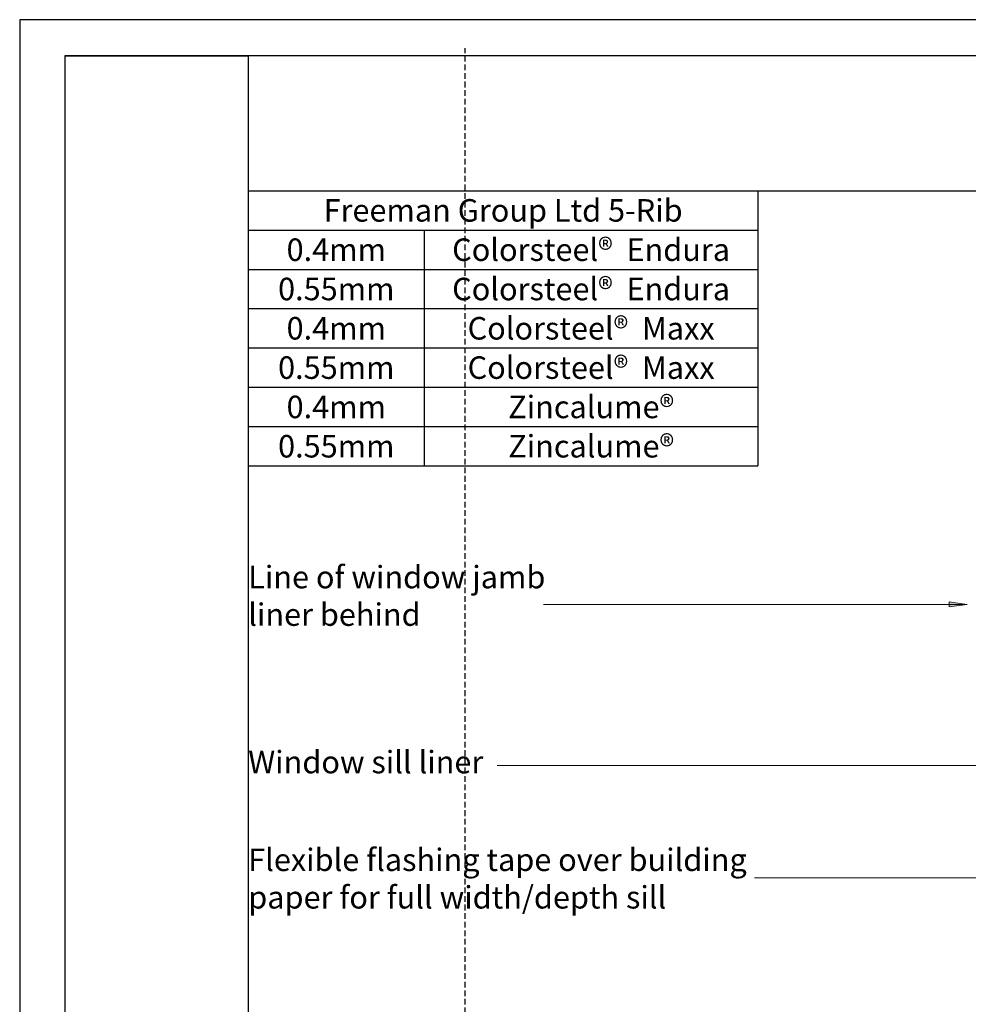
# Model space of a CAD drawing. Units: millimetres. Extents: x 10485 to 11970, y -2014 to -941.
# Drawn here: x 10485 to 11012, y -1511 to -964 of the extents above; entities that cross this region are included whole.
import ezdxf

# ---------------------------------------------------------------- set-up
doc = ezdxf.new("R2010")
doc.units = ezdxf.units.MM
doc.linetypes.add('DASHED2', pattern=[0.375, 0.25, -0.125])
doc.linetypes.add('HIDDEN2', pattern=[4.7625, 3.175, -1.5875])
doc.layers.add('Design', color=11, linetype='Continuous', plot=False)
doc.layers.add('PDF_Geometry', color=7, linetype='Continuous', true_color=0xc0c0c0)
doc.layers.add('PDF_Solid Fills', color=7, linetype='Continuous', true_color=0xffffff)
doc.layers.add('PDF_Text', color=7, linetype='Continuous')
doc.styles.add('PDF Arial', font='arial.ttf')
doc.styles.get("Standard").update_dxf_attribs({"font": 'txt.shx', "height": 2.5})

# ---------------------------------------------------------------- blocks, each defined once
blk = doc.blocks.new('ISO_A4_landscape')
blk.add_lwpolyline([(297, 0), (297, 210), (0, 210), (0, 0)], close=True)
at = {"layer": 'Design'}
blk.add_lwpolyline([(292, 4), (292, 206), (5, 206), (5, 4)], close=True, dxfattribs=at)
blk = doc.blocks.new('*T4')
at = {"color": 0, "linetype": 'ByBlock', "lineweight": -2, "transparency": 16777216}
for p, q in [((0, 0), (283.22, 0)), ((0, 0), (0, -152.87)), ((283.22, 0), (283.22, -152.87)), ((0, -21.84), (283.22, -21.84)), ((97.82, -21.84), (97.82, -152.87)), ((0, -43.68), (283.22, -43.68)), ((0, -65.51), (283.22, -65.51)), ((0, -87.35), (283.22, -87.35)), ((0, -109.19), (283.22, -109.19)), ((0, -131.03), (283.22, -131.03)), ((0, -152.87), (283.22, -152.87))]:
    blk.add_line(p, q, dxfattribs=at)
at = {"color": 0, "linetype": 'DASHED2', "transparency": 16777216, "char_height": 12.4993, "attachment_point": 5}
for s, insert, width in [('{\\fCalibri|b0|i0|c0|p34;\\C256;Freeman Group Ltd 5-Rib}', (141.61, -10.92), 280.2182), ('{\\fCalibri|b0|i0|c0|p34;0.4mm}', (48.91, -32.76), 94.8162), ('{\\fCalibri|b0|i0|c0|p34;Colorsteel®  Endura}', (190.52, -32.76), 182.402), ('{\\fCalibri|b0|i0|c0|p34;0.55mm}', (48.91, -54.6), 94.8162), ('{\\fCalibri|b0|i0|c0|p34;Colorsteel®  Endura}', (190.52, -54.6), 182.402), ('{\\fCalibri|b0|i0|c0|p34;0.4mm}', (48.91, -76.43), 94.8162), ('{\\fCalibri|b0|i0|c0|p34;Colorsteel®  Maxx}', (190.52, -76.43), 182.402), ('{\\fCalibri|b0|i0|c0|p34;0.55mm}', (48.91, -98.27), 94.8162), ('{\\fCalibri|b0|i0|c0|p34;Colorsteel®  Maxx}', (190.52, -98.27), 182.402), ('{\\fCalibri|b0|i0|c0|p34;0.4mm}', (48.91, -120.11), 94.8162), ('{\\fCalibri|b0|i0|c0|p34;Zincalume®  }', (190.52, -120.11), 182.402), ('{\\fCalibri|b0|i0|c0|p34;0.55mm}', (48.91, -141.95), 94.8162), ('{\\fCalibri|b0|i0|c0|p34;Zincalume® }', (190.52, -141.95), 182.402)]:
    blk.add_mtext(s, dxfattribs=dict(at, insert=insert, width=width))

msp = doc.modelspace()

# ---------------------------------------------------------------- linework, layer by layer
at = {"layer": 'Design', "linetype": 'DASHED2'}
for p, q in [((10510, -984), (10612, -984)), ((10612, -984), (10612, -1877.33)), ((10612, -1059), (11945, -1059))]:
    msp.add_line(p, q, dxfattribs=at)
at = {"layer": 'Design', "linetype": 'HIDDEN2'}
msp.add_lwpolyline([(10732.65, -1873.12), (10732.65, -979.78)], dxfattribs=at)
at = {"layer": 'PDF_Geometry', "color": 7, "lineweight": 9}
for points in [[(11011.55, -1288.86), (10970.88, -1288.86), (10776.1, -1288.86)], [(11110.6, -1447.31), (11076.77, -1378.34), (10964.32, -1378.34), (10750.36, -1378.34)], [(11086.99, -1479.92), (11055.69, -1440.75), (10976.51, -1440.75), (10893.31, -1440.75)]]:
    msp.add_lwpolyline(points, dxfattribs=at)
msp.add_lwpolyline([(11011.55, -1288.86), (11001.57, -1287.45), (11001.57, -1290.13)], close=True, dxfattribs=at)
at = {"layer": 'PDF_Solid Fills', "color": 7, "lineweight": 9, "transparency": 33554559}
msp.add_solid([(11011.55, -1288.86), (11001.57, -1287.45), (11001.57, -1290.13)], dxfattribs=at)

# ---------------------------------------------------------------- block references
at = {"color": 0, "linetype": 'ByBlock', "xscale": 5, "yscale": 5, "zscale": 5}
msp.add_blockref('ISO_A4_landscape', (10485, -2014), dxfattribs=at)
msp.add_blockref('*T4', (10612.03, -1059.01))

# ---------------------------------------------------------------- texts
at = {"layer": 'PDF_Text', "char_height": 12.5, "style": 'PDF Arial'}
for s, insert, attachment_point in [('{\\fCalibri|b0|i0|c0|p34;Line of window jamb \\Pliner behind}', (10612, -1284.06), 4), ('{\\fCalibri|b0|i0|c0|p34;Window sill liner}', (10612, -1382.67), 7), ('{\\fCalibri|b0|i0|c0|p34;Flexible flashing tape over building \\Ppaper for full width/depth sill}', (10612, -1441.11), 4)]:
    msp.add_mtext(s, dxfattribs=dict(at, insert=insert, attachment_point=attachment_point))

doc.saveas('drawing.dxf')
